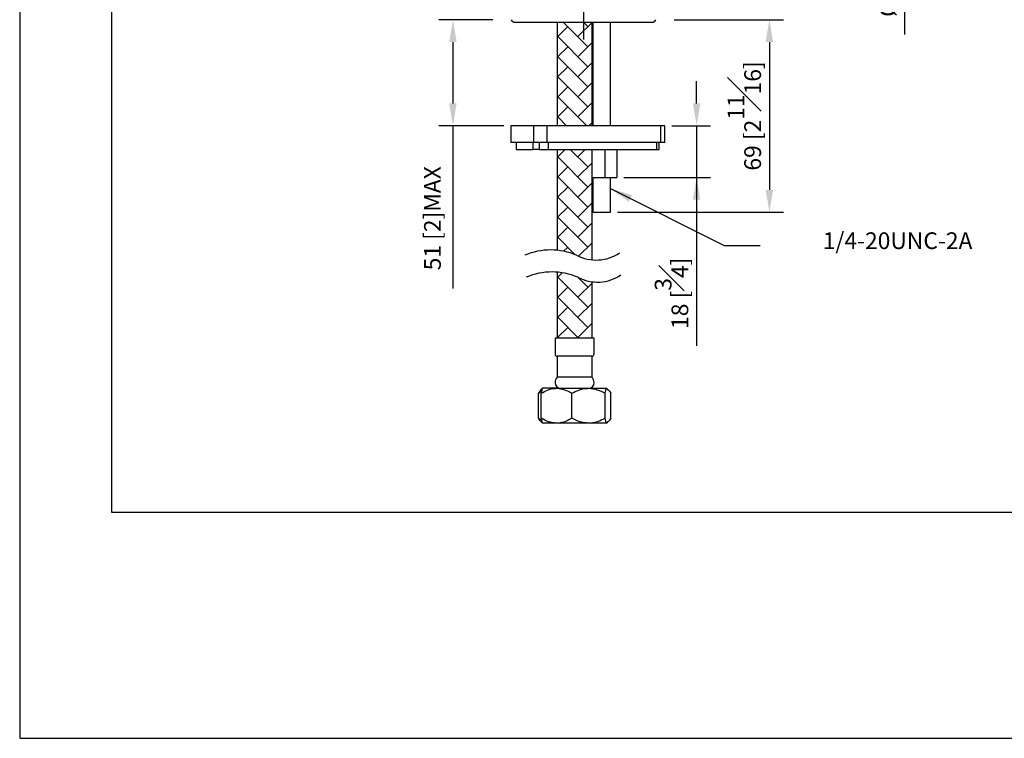
# Model space of a CAD drawing. Units: millimetres. Extents: x -555 to 210, y -449 to 526.
# Drawn here: x 0 to 88, y 0 to 64 of the extents above; entities that cross this region are included whole.
import ezdxf

# ---------------------------------------------------------------- set-up
doc = ezdxf.new("R2010")
doc.units = ezdxf.units.MM
doc.linetypes.add('CENTER', pattern=[2, 1.25, -0.25, 0.25, -0.25])
for name, color, linetype in [('3', 7, 'Continuous'), ('A2', 1, 'CENTER'), ('DIM', 6, 'Continuous')]:
    doc.layers.add(name, color=color, linetype=linetype)
doc.layers.add('圖紙邊界', color=255, linetype='Continuous', plot=False)
doc.styles.add('勝泰-1.5', font='simplex.shx', dxfattribs={"height": 1.5, "bigfont": 'chineset.shx'})
doc.dimstyles.new('比例1／4', dxfattribs={"dimtxt": 1.5, "dimasz": 2, "dimexe": 1.25, "dimexo": 0.625, "dimgap": 0.5, "dimtad": 1, "dimdec": 0, "dimlfac": 4, "dimdsep": 46, "dimtxsty": '勝泰-1.5', "dimcen": 2.5, "dimadec": 0, "dimazin": 0, "dimtfac": 1, "dimtdec": 0, "dimtmove": 0, "dimatfit": 3, "dimfxl": 0, "dimfrac": 1, "dimarcsym": 0})

# ---------------------------------------------------------------- blocks, each defined once
blk = doc.blocks.new('*D363')
at = {"layer": 'Defpoints', "color": 0}
for p in [(50.505, 126.722), (62.017, 102.739), (67.702, 100.584), (67.245, 87.51), (50.505, 62.613)]:
    blk.add_point(p, dxfattribs=at)
at = {"layer": 'DIM', "color": 0, "lineweight": -2}
blk.add_line((67.723, 101.209), (67.815, 103.821), dxfattribs=at)
blk.add_arc((50.505, -391.867), 494.739, 88.23163, 89.76838, dxfattribs=at)
at = {"layer": 'DIM', "color": 0}
for points in [[(52.505, 103.202), (52.504, 102.535), (50.505, 102.873)], [(65.761, 102.304), (65.783, 102.97), (67.771, 102.571)]]:
    blk.add_solid(points, dxfattribs=at)
at = {"layer": 'DIM', "color": 0, "insert": (59.161, 104.047), "char_height": 1.5, "attachment_point": 5, "rotation": 359, "style": '勝泰-1.5'}
blk.add_mtext('2%%d', dxfattribs=at)
blk = doc.blocks.new('*D375')
at = {"layer": 'Defpoints', "color": 0}
for p in [(70.78, 88.508), (70.78, 77.258), (79.268, 77.258)]:
    blk.add_point(p, dxfattribs=at)
at = {"layer": 'DIM', "color": 0, "lineweight": -2}
for p, q in [((71.405, 88.508), (80.518, 88.508)), ((79.268, 86.508), (79.268, 79.258)), ((71.405, 77.258), (80.518, 77.258)), ((79.268, 77.258), (79.268, 63.043))]:
    blk.add_line(p, q, dxfattribs=at)
at = {"layer": 'DIM', "color": 0}
for points in [[(79.602, 86.508), (78.935, 86.508), (79.268, 88.508)], [(78.935, 79.258), (79.602, 79.258), (79.268, 77.258)]]:
    blk.add_solid(points, dxfattribs=at)
at = {"layer": 'DIM', "color": 0, "insert": (77.018, 69.151), "char_height": 1.5, "attachment_point": 5, "rotation": 90, "style": '勝泰-1.5'}
blk.add_mtext('{Ø45 [1{\\H1.000000x;\\S3#4;}]}', dxfattribs=at)
blk = doc.blocks.new('*D384')
at = {"layer": 'Defpoints', "color": 0}
for p in [(43.005, 64.383), (38.807, 54.878), (43.987, 54.878)]:
    blk.add_point(p, dxfattribs=at)
at = {"layer": 'DIM', "color": 0, "lineweight": -2}
for p, q in [((42.38, 64.383), (37.557, 64.383)), ((38.807, 62.383), (38.807, 56.878)), ((43.362, 54.878), (37.557, 54.878)), ((38.807, 54.878), (38.807, 40.306))]:
    blk.add_line(p, q, dxfattribs=at)
at = {"layer": 'DIM', "color": 0}
for points in [[(39.141, 62.383), (38.474, 62.383), (38.807, 64.383)], [(38.474, 56.878), (39.141, 56.878), (38.807, 54.878)]]:
    blk.add_solid(points, dxfattribs=at)
at = {"layer": 'DIM', "color": 0, "insert": (37.167, 46.592), "char_height": 1.5, "attachment_point": 5, "rotation": 90, "style": '勝泰-1.5'}
blk.add_mtext('51 [2]MAX', dxfattribs=at)
blk = doc.blocks.new('*D385')
at = {"layer": 'Defpoints', "color": 0}
for p in [(57.793, 54.878), (53.501, 50.253), (60.636, 50.253)]:
    blk.add_point(p, dxfattribs=at)
at = {"layer": 'DIM', "color": 0, "lineweight": -2}
for p, q in [((60.636, 56.878), (60.636, 58.878)), ((58.418, 54.878), (61.886, 54.878)), ((60.636, 54.878), (60.636, 50.253)), ((54.126, 50.253), (61.886, 50.253)), ((60.636, 50.253), (60.636, 35.155)), ((60.636, 48.253), (60.636, 46.253))]:
    blk.add_line(p, q, dxfattribs=at)
at = {"layer": 'DIM', "color": 0}
for points in [[(60.302, 56.878), (60.969, 56.878), (60.636, 54.878)], [(60.969, 48.253), (60.302, 48.253), (60.636, 50.253)]]:
    blk.add_solid(points, dxfattribs=at)
at = {"layer": 'DIM', "color": 0, "insert": (58.386, 39.869), "char_height": 1.5, "attachment_point": 5, "rotation": 90, "style": '勝泰-1.5'}
blk.add_mtext('18 [{\\H1.000000x;\\S3#4;}]', dxfattribs=at)
blk = doc.blocks.new('*D386')
at = {"layer": 'Defpoints', "color": 0}
for p in [(58.005, 64.383), (52.924, 47.133), (67.156, 47.133)]:
    blk.add_point(p, dxfattribs=at)
at = {"layer": 'DIM', "color": 0, "lineweight": -2}
for p, q in [((58.63, 64.383), (68.406, 64.383)), ((67.156, 62.383), (67.156, 49.133)), ((53.549, 47.133), (68.406, 47.133))]:
    blk.add_line(p, q, dxfattribs=at)
at = {"layer": 'DIM', "color": 0}
for points in [[(67.489, 62.383), (66.822, 62.383), (67.156, 64.383)], [(66.822, 49.133), (67.489, 49.133), (67.156, 47.133)]]:
    blk.add_solid(points, dxfattribs=at)
at = {"layer": 'DIM', "color": 0, "insert": (64.906, 55.758), "char_height": 1.5, "attachment_point": 5, "rotation": 90, "style": '勝泰-1.5'}
blk.add_mtext('69 [2{\\H1.000000x;\\S11#16;}]', dxfattribs=at)

msp = doc.modelspace()

# ---------------------------------------------------------------- hatches: boundary and pattern name
at = {"ltscale": 10}
h = msp.add_hatch(dxfattribs=at)
h.set_pattern_fill('AR-HBONE', color=256, scale=0.0125, style=0)
h.set_pattern_definition([(45, (3.291, 0), (0, 1.796051), [3.81, -1.27]), (135, (4.189, 0.898), (2e-16, 1.796051), [3.81, -1.27])])
h.paths.add_polyline_path([(51.2673, 42.8648), (51.2673, 52.7529), (48.1423, 52.7529), (48.1423, 43.7243, -0.0769457), (49.8886, 43.2764, 0.0968226)])
h.paths.add_polyline_path([(51.2673, 54.8779), (51.2673, 64.1576), (48.1423, 64.1576), (48.1423, 54.8779)])
h.paths.add_polyline_path([(51.2673, 35.8562), (51.2673, 40.9036, -0.0889059), (50.0055, 41.3019, 0.08196), (48.1423, 41.7601), (48.1423, 35.8562)])

# ---------------------------------------------------------------- linework, layer by layer
at = {"color": 0, "linetype": 'Continuous', "lineweight": 25}
for p, q in [((44.3798, 64.1576), (56.6298, 64.1576)), ((48.1423, 64.1576), (48.1423, 54.8779)), ((51.2673, 54.8779), (51.2673, 64.1576)), ((51.336, 64.1576), (51.336, 54.8779)), ((52.9235, 54.8779), (52.9235, 64.1576)), ((43.9867, 54.8779), (43.9867, 53.3779)), ((46.0211, 54.8779), (43.9867, 54.8779)), ((46.0211, 54.8779), (46.0211, 53.3779)), ((47.2544, 54.8779), (46.0211, 54.8779)), ((47.2544, 53.3779), (47.2544, 54.8779)), ((57.4368, 54.8779), (47.2544, 54.8779)), ((57.4368, 53.3779), (57.4368, 54.8779)), ((57.793, 54.8779), (57.4368, 54.8779)), ((57.793, 53.3779), (57.793, 54.8779)), ((46.0211, 53.3779), (43.9867, 53.3779)), ((44.4867, 53.3779), (44.4867, 52.7529)), ((45.9688, 53.3779), (45.9688, 52.7529)), ((47.2544, 53.3779), (46.0211, 53.3779)), ((46.5211, 53.3779), (46.5211, 52.7529)), ((57.4368, 53.3779), (47.2544, 53.3779)), ((47.3395, 53.3779), (47.3395, 52.7529)), ((57.0444, 53.3779), (57.0444, 52.7529)), ((57.293, 52.7529), (57.293, 53.3779)), ((57.793, 53.3779), (57.4368, 53.3779)), ((44.4867, 52.7529), (45.9688, 52.7529)), ((46.5211, 52.7529), (45.9688, 52.7529)), ((46.5211, 52.7529), (47.3395, 52.7529)), ((47.3395, 52.7529), (57.0444, 52.7529)), ((48.1423, 52.7529), (48.1423, 43.7243)), ((51.2673, 42.8648), (51.2673, 52.7529)), ((52.4249, 52.7529), (52.4249, 50.2529)), ((53.501, 52.7529), (53.501, 50.2529)), ((57.0444, 52.7529), (57.293, 52.7529)), ((51.2673, 50.2529), (52.4249, 50.2529)), ((51.336, 50.2529), (51.336, 47.1326)), ((52.4249, 50.2529), (53.501, 50.2529)), ((52.9235, 47.1326), (52.9235, 50.2529)), ((51.336, 47.1326), (52.9235, 47.1326)), ((48.1423, 41.7601), (48.1423, 35.8562)), ((51.2673, 35.8562), (51.2673, 40.9036)), ((47.9548, 35.8562), (47.9548, 34.4187)), ((51.4548, 35.8562), (47.9548, 35.8562)), ((51.4548, 34.4187), (51.4548, 35.8562)), ((48.1423, 34.2312), (48.1423, 32.3562)), ((51.2673, 34.2312), (48.1423, 34.2312)), ((51.2673, 32.3562), (51.2673, 34.2312)), ((51.2673, 32.3562), (48.1423, 32.3562)), ((46.694, 31.2171), (46.4665, 30.9115)), ((46.4665, 28.676), (46.4665, 30.9115)), ((46.8218, 31.3482), (46.6923, 31.2187)), ((46.7142, 28.676), (46.7142, 30.9115)), ((46.8298, 31.3562), (46.8218, 31.3482)), ((48.086, 31.3562), (46.8344, 31.3562)), ((48.086, 31.3562), (50.953, 31.3562)), ((49.4577, 28.676), (49.4577, 30.9115)), ((50.953, 31.3562), (52.5718, 31.3562)), ((52.4483, 28.676), (52.4483, 30.9115)), ((52.5878, 31.3482), (52.5798, 31.3562)), ((52.7173, 31.2187), (52.5878, 31.3482)), ((52.9431, 28.676), (52.9431, 30.9115)), ((46.6898, 28.3713), (46.8218, 28.2392)), ((46.8218, 28.2392), (46.8298, 28.2312)), ((48.086, 28.2312), (46.8344, 28.2312)), ((50.953, 28.2312), (48.086, 28.2312)), ((52.5718, 28.2312), (50.953, 28.2312)), ((52.5798, 28.2312), (52.7198, 28.3713))]:
    msp.add_line(p, q, dxfattribs=at)
for centre, radius, start, end in [((44.3798, 64.5326), 0.375, 203.578178, 270), ((56.6298, 64.5326), 0.375, 270, 336.421822), ((48.1423, 34.4187), 0.1875, 180, 270), ((51.2673, 34.4187), 0.1875, 270, 0), ((48.7152, 31.8562), 0.7604, 138.88791, 180), ((48.4548, 31.8562), 0.5, 180, 270), ((50.9548, 31.8562), 0.5, 270, 0), ((50.6944, 31.8562), 0.7604, 0, 41.11209)]:
    msp.add_arc(centre, radius, start, end, dxfattribs=at)
for points, knots in [([(46.4665, 30.9115), (46.531, 30.96), (46.6214, 31.0281), (46.7176, 31.075), (46.7451, 31.0884)], [0, 0, 0, 0, 0.71405232, 1, 1, 1, 1]), ([(46.7142, 30.9115), (46.902, 31.0154), (47.2841, 31.2267), (47.7578, 31.3471), (48.0285, 31.3546), (48.086, 31.3562)], [0, 0, 0, 0, 0.4323854, 0.8795554, 1, 1, 1, 1]), ([(46.8378, 31.3562), (46.8245, 31.3462), (46.7975, 31.3259), (46.7557, 31.1688), (46.7288, 31.0016), (46.7142, 30.9115)], [0, 0, 0, 0, 0.3091424, 0.6277783, 1, 1, 1, 1]), ([(48.086, 31.3562), (48.3273, 31.3305), (48.8062, 31.2795), (49.2417, 31.0335), (49.4577, 30.9115)], [0, 0, 0, 0, 0.5040012, 1, 1, 1, 1]), ([(49.4577, 30.9115), (49.6624, 31.0154), (50.0789, 31.2267), (50.5953, 31.3471), (50.8904, 31.3546), (50.953, 31.3562)], [0, 0, 0, 0, 0.43238546, 0.87955537, 1, 1, 1, 1]), ([(50.953, 31.3562), (51.2161, 31.3305), (51.7381, 31.2795), (52.2128, 31.0335), (52.4483, 30.9115)], [0, 0, 0, 0, 0.5040012, 1, 1, 1, 1]), ([(52.4483, 30.9115), (52.4628, 31.0016), (52.4894, 31.1666), (52.5311, 31.3248), (52.5581, 31.3457), (52.5718, 31.3562)], [0, 0, 0, 0, 0.3722248, 0.6819312, 1, 1, 1, 1]), ([(52.5718, 31.3562), (52.5748, 31.3568), (52.5802, 31.3579), (52.5854, 31.3454), (52.5877, 31.34)], [0, 0, 0, 0, 0.5658467, 1, 1, 1, 1]), ([(52.5897, 31.2872), (52.629, 31.2727), (52.7531, 31.2268), (52.8659, 31.0396), (52.9431, 30.9115)], [0, 0, 0, 0, 0.3161343, 1, 1, 1, 1]), ([(46.745, 28.4995), (46.7175, 28.5128), (46.6213, 28.5592), (46.531, 28.6273), (46.4665, 28.676)], [0, 0, 0, 0, 0.285575, 1, 1, 1, 1]), ([(46.4665, 28.676), (46.5331, 28.5594), (46.6063, 28.4311), (46.6865, 28.3799), (46.6938, 28.3753)], [0, 0, 0, 0, 0.9093623, 1, 1, 1, 1]), ([(48.086, 28.2312), (47.8446, 28.257), (47.3658, 28.308), (46.9302, 28.554), (46.7142, 28.676)], [0, 0, 0, 0, 0.5040012, 1, 1, 1, 1]), ([(46.7142, 28.676), (46.7288, 28.5859), (46.7554, 28.4209), (46.7971, 28.2627), (46.8241, 28.2418), (46.8378, 28.2312)], [0, 0, 0, 0, 0.3722247, 0.6819312, 1, 1, 1, 1]), ([(49.4577, 28.676), (49.2699, 28.5721), (48.8878, 28.3608), (48.4141, 28.2404), (48.1434, 28.2329), (48.086, 28.2312)], [0, 0, 0, 0, 0.4323858, 0.8795551, 1, 1, 1, 1]), ([(50.953, 28.2312), (50.6899, 28.257), (50.1679, 28.308), (49.6932, 28.554), (49.4577, 28.676)], [0, 0, 0, 0, 0.5040012, 1, 1, 1, 1]), ([(52.4483, 28.676), (52.2435, 28.5721), (51.8271, 28.3608), (51.3107, 28.2404), (51.0156, 28.2329), (50.953, 28.2312)], [0, 0, 0, 0, 0.43238573, 0.87955513, 1, 1, 1, 1]), ([(52.5718, 28.2312), (52.5585, 28.2413), (52.5315, 28.2616), (52.4898, 28.4187), (52.4628, 28.5859), (52.4483, 28.676)], [0, 0, 0, 0, 0.30914239, 0.62777826, 1, 1, 1, 1]), ([(52.5876, 28.2475), (52.5853, 28.2421), (52.5801, 28.2295), (52.5748, 28.2306), (52.5718, 28.2312)], [0, 0, 0, 0, 0.4293104, 1, 1, 1, 1]), ([(52.9431, 28.676), (52.8759, 28.5655), (52.772, 28.3945), (52.6583, 28.3319), (52.618, 28.3098)], [0, 0, 0, 0, 0.6460148, 1, 1, 1, 1])]:
    msp.add_open_spline(points, degree=3, knots=knots, dxfattribs=at)
at = {"layer": '3'}
for centre, radius, start, end in [((47.5687, 37.8603), 5.892, 66.813534, 113.186466), ((51.6306, 46.5972), 3.75, 242.319039, 304.182575), ((47.6857, 35.8858), 5.892, 66.813534, 113.186466), ((51.7476, 44.6227), 3.75, 242.319039, 304.182575)]:
    msp.add_arc(centre, radius, start, end, dxfattribs=at)
at = {"layer": 'A2', "ltscale": 5}
msp.add_line((50.5048, 126.722), (50.5048, 62.6133), dxfattribs=at)
at = {"layer": '圖紙邊界', "ltscale": 10}
for points in [[(0, 0), (210, 0), (210, 297), (0, 297)], [(8.2316, 213.75), (8.2316, 20.25), (201.7684, 20.25), (201.7684, 213.75)]]:
    msp.add_lwpolyline(points, close=True, dxfattribs=at)

# ---------------------------------------------------------------- texts
at = {"layer": 'DIM', "insert": (85.343, 45.3306), "char_height": 1.5, "attachment_point": 3, "style": '勝泰-1.5'}
msp.add_mtext('{1/4-20UNC-2A}', dxfattribs=at)

# ---------------------------------------------------------------- dimensions: what is measured, and where the dimension line sits
at = {"layer": 'DIM'}
dim = msp.add_angular_dim_2l(base=(62.0168, 102.7387), line1=((67.2449, 87.5096), (67.7015, 100.5842)), line2=((50.5048, 126.722), (50.5048, 62.6133)), dimstyle='比例1／4', dxfattribs=at)
dim.commit()
dim.dimension.update_dxf_attribs({"geometry": '*D363', "text_midpoint": (59.1392, 102.7973), "dimtype": 162})
for base, p1, p2, text, override, picture, middle in [((79.2682, 77.2576), (70.7798, 88.5076), (70.7798, 77.2576), '{Ø<>[]}', {"dimlfac": 4, "dimtolj": 0}, '*D375', (77.0182, 69.1505)), ((38.8073, 54.8779), (43.0048, 64.3826), (43.9867, 54.8779), '51 [2]MAX', {"dimlfac": 4}, '*D384', (37.1667, 46.5922))]:
    dim = msp.add_linear_dim(base=base, p1=p1, p2=p2, angle=90, text=text, dimstyle='比例1／4', override=override, dxfattribs=at)
    dim.commit()
    dim.dimension.update_dxf_attribs({"geometry": picture, "text_midpoint": middle})
dim = msp.add_linear_dim(base=(67.1558, 47.1326), p1=(58.0048, 64.3826), p2=(52.9235, 47.1326), angle=90, dimstyle='比例1／4', override={"dimlfac": 4}, dxfattribs=at)
dim.commit()
dim.dimension.update_dxf_attribs({"geometry": '*D386', "text_midpoint": (64.9058, 55.7576)})
dim = msp.add_linear_dim(base=(60.635705, 50.252885), p1=(57.792986, 54.877884), p2=(53.500952, 50.252885), angle=90, dimstyle='比例1／4', override={"dimlfac": 4}, dxfattribs=at)
dim.commit()
dim.dimension.update_dxf_attribs({"geometry": '*D385', "text_midpoint": (60.635705, 39.869211), "dimtype": 160})

# ---------------------------------------------------------------- leaders
msp.add_leader([(52.9235, 49.2645), (63.0966, 44.1645), (66.3136, 44.1593)], dimstyle='比例1／4', dxfattribs=at)

doc.saveas('drawing.dxf')
